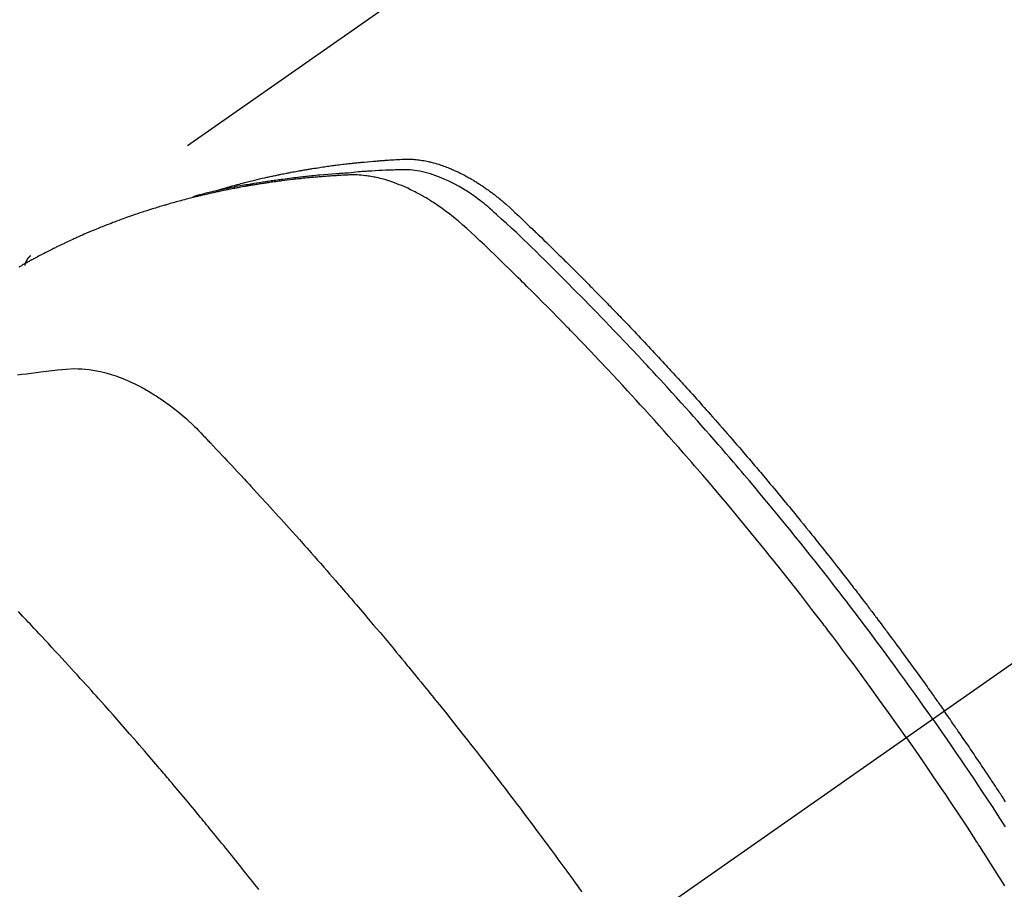
# Model space of a CAD drawing. Extents: x 163 to 26287, y 210 to 8610.
# Drawn here: x 15069 to 15095, y 7150 to 7172 of the extents above; entities that cross this region are included whole.
import ezdxf

# ---------------------------------------------------------------- set-up
doc = ezdxf.new("R2010")
doc.units = 0
doc.header["$LTSCALE"] = 50
doc.header["$MEASUREMENT"] = 0
doc.linetypes.add('CENTER2', pattern=[1.125, 0.75, -0.125, 0.125, -0.125])
doc.linetypes.add('HIDDEN', pattern=[0.375, 0.25, -0.125])
doc.layers.get('0').update_dxf_attribs({"linetype": 'CONTINUOUS'})
doc.layers.add('150-機器', color=8, linetype='CONTINUOUS')
doc.layers.add('160-文字', color=254, linetype='CONTINUOUS')
doc.styles.add('KH001', font='txt')
doc.dimstyles.new('KH1xx030', dxfattribs={"dimscale": 30, "dimtxt": 2, "dimasz": 0.6, "dimexe": 0.3, "dimexo": 1.2, "dimgap": 0.5, "dimtad": 3, "dimdec": 1, "dimdsep": 46, "dimlunit": 6, "dimtxsty": 'KH001', "dimblk": 'DOT', "dimcen": 1, "dimdle": 1, "dimclrd": 256, "dimclre": 256, "dimclrt": 256, "dimadec": 0, "dimazin": 0, "dimtfac": 1, "dimtdec": 1, "dimtix": 1, "dimtmove": 2, "dimatfit": 3, "dimldrblk": 'CLOSEDBLANK', "dimfxl": 1, "dimtolj": 1, "dimtzin": 0, "dimlwd": -1, "dimlwe": -1, "dimarcsym": 0})

# ---------------------------------------------------------------- blocks, each defined once
blk = doc.blocks.new('_ClosedBlank')
at = {"color": 0, "linetype": 'ByBlock', "lineweight": -2}
for p, q in [((-1, 0.1667), (0, 0)), ((-1, 0.1667), (-1, -0.1667)), ((0, 0), (-1, -0.1667))]:
    blk.add_line(p, q, dxfattribs=at)
blk = doc.blocks.new('_Dot')
at = {"color": 0, "linetype": 'ByBlock', "lineweight": -2}
blk.add_line((-0.5, 0), (-1, 0), dxfattribs=at)
at = {"color": 0, "linetype": 'ByBlock', "const_width": 0.5}
blk.add_lwpolyline([(-0.25, 0, 1), (0.25, 0, 1)], format="xyb", close=True, dxfattribs=at)

msp = doc.modelspace()

# ---------------------------------------------------------------- linework, layer by layer
at = {"layer": '150-機器', "color": 13, "linetype": 'CENTER2'}
msp.add_line((15297.251, 7297.628), (15053.233, 7126.765), dxfattribs=at)
at = {"layer": '150-機器', "color": 13, "linetype": 'HIDDEN'}
msp.add_line((15129.977, 7208.504), (15069.634, 7166.252), dxfattribs=at)
for points in [[(15074.381, 7167.921), (15074.446, 7167.942), (15074.51, 7167.962), (15074.574, 7167.982), (15074.639, 7168.002), (15074.694, 7168.017), (15074.748, 7168.033), (15074.803, 7168.048), (15074.858, 7168.062), (15074.881, 7168.069), (15074.904, 7168.075), (15074.927, 7168.081), (15074.949, 7168.087), (15074.986, 7168.097), (15075.023, 7168.106), (15075.06, 7168.116), (15075.096, 7168.126), (15075.128, 7168.134), (15075.161, 7168.143), (15075.193, 7168.151), (15075.225, 7168.159), (15075.262, 7168.168), (15075.3, 7168.177), (15075.337, 7168.186), (15075.374, 7168.195), (15075.439, 7168.211), (15075.504, 7168.226), (15075.569, 7168.242), (15075.634, 7168.256), (15075.662, 7168.263), (15075.69, 7168.269), (15075.718, 7168.275), (15075.746, 7168.281), (15075.774, 7168.287), (15075.803, 7168.294), (15075.831, 7168.3), (15075.859, 7168.306), (15075.888, 7168.312), (15075.916, 7168.317), (15075.944, 7168.323), (15075.973, 7168.329), (15075.992, 7168.333), (15076.01, 7168.337), (15076.029, 7168.341), (15076.048, 7168.345), (15076.086, 7168.353), (15076.124, 7168.36), (15076.161, 7168.367), (15076.199, 7168.375), (15076.228, 7168.38), (15076.256, 7168.386), (15076.285, 7168.392), (15076.314, 7168.397), (15076.352, 7168.404), (15076.39, 7168.411), (15076.428, 7168.418), (15076.466, 7168.425), (15076.495, 7168.43), (15076.523, 7168.435), (15076.552, 7168.44), (15076.581, 7168.446), (15076.609, 7168.451), (15076.638, 7168.456), (15076.667, 7168.46), (15076.696, 7168.465), (15076.715, 7168.469), (15076.735, 7168.472), (15076.754, 7168.475), (15076.773, 7168.478), (15076.792, 7168.481), (15076.812, 7168.484), (15076.831, 7168.487), (15076.85, 7168.49), (15076.898, 7168.498), (15076.946, 7168.506), (15076.995, 7168.513), (15077.043, 7168.521), (15077.081, 7168.527), (15077.12, 7168.532), (15077.159, 7168.538), (15077.197, 7168.544), (15077.236, 7168.549), (15077.275, 7168.555), (15077.315, 7168.56), (15077.354, 7168.566), (15077.378, 7168.569), (15077.403, 7168.572), (15077.427, 7168.575), (15077.451, 7168.578), (15077.495, 7168.584), (15077.539, 7168.589), (15077.583, 7168.594), (15077.627, 7168.6), (15077.666, 7168.605), (15077.705, 7168.609), (15077.745, 7168.614), (15077.784, 7168.619), (15077.813, 7168.622), (15077.843, 7168.625), (15077.872, 7168.628), (15077.902, 7168.632), (15077.931, 7168.635), (15077.961, 7168.638), (15077.991, 7168.641), (15078.021, 7168.644), (15078.04, 7168.646), (15078.06, 7168.648), (15078.08, 7168.65), (15078.099, 7168.652), (15078.179, 7168.659), (15078.258, 7168.667), (15078.338, 7168.674), (15078.417, 7168.681), (15078.447, 7168.683), (15078.477, 7168.685), (15078.507, 7168.688), (15078.536, 7168.69), (15078.566, 7168.692), (15078.596, 7168.695), (15078.626, 7168.697), (15078.656, 7168.7), (15078.676, 7168.701), (15078.696, 7168.702), (15078.717, 7168.704), (15078.737, 7168.705), (15078.787, 7168.708), (15078.837, 7168.711), (15078.887, 7168.714), (15078.937, 7168.717), (15078.988, 7168.72), (15079.038, 7168.723), (15079.089, 7168.726), (15079.139, 7168.728), (15079.18, 7168.73), (15079.221, 7168.732), (15079.263, 7168.733), (15079.304, 7168.733), (15079.345, 7168.732), (15079.385, 7168.731), (15079.426, 7168.728), (15079.466, 7168.725), (15079.505, 7168.721), (15079.544, 7168.717), (15079.583, 7168.712), (15079.621, 7168.707), (15079.662, 7168.701), (15079.702, 7168.694), (15079.741, 7168.687), (15079.781, 7168.679), (15079.809, 7168.673), (15079.837, 7168.666), (15079.865, 7168.66), (15079.893, 7168.653), (15079.941, 7168.64), (15079.989, 7168.628), (15080.037, 7168.614), (15080.084, 7168.6), (15080.116, 7168.59), (15080.148, 7168.579), (15080.18, 7168.568), (15080.212, 7168.556), (15080.247, 7168.543), (15080.283, 7168.53), (15080.318, 7168.516), (15080.353, 7168.502), (15080.379, 7168.492), (15080.405, 7168.481), (15080.431, 7168.47), (15080.456, 7168.459), (15080.506, 7168.437), (15080.555, 7168.414), (15080.604, 7168.391), (15080.652, 7168.367), (15080.688, 7168.349), (15080.724, 7168.33), (15080.759, 7168.311), (15080.795, 7168.292), (15080.825, 7168.276), (15080.854, 7168.259), (15080.884, 7168.243), (15080.913, 7168.226), (15080.933, 7168.214), (15080.952, 7168.202), (15080.972, 7168.19), (15080.991, 7168.178), (15081.014, 7168.164), (15081.037, 7168.15), (15081.06, 7168.136), (15081.083, 7168.122), (15081.103, 7168.11), (15081.122, 7168.097), (15081.142, 7168.084), (15081.161, 7168.071), (15081.184, 7168.056), (15081.207, 7168.04), (15081.23, 7168.024), (15081.253, 7168.008), (15081.276, 7167.992), (15081.299, 7167.976), (15081.322, 7167.96), (15081.345, 7167.944), (15081.365, 7167.93), (15081.384, 7167.916), (15081.404, 7167.901), (15081.423, 7167.887), (15081.446, 7167.87), (15081.469, 7167.853), (15081.491, 7167.836), (15081.514, 7167.818), (15081.543, 7167.796), (15081.571, 7167.773), (15081.6, 7167.75), (15081.629, 7167.727), (15081.651, 7167.709), (15081.673, 7167.691), (15081.695, 7167.672), (15081.717, 7167.654), (15081.739, 7167.635), (15081.761, 7167.616), (15081.783, 7167.598), (15081.804, 7167.579), (15081.92, 7167.476), (15082.033, 7167.371), (15082.145, 7167.265), (15082.256, 7167.158), (15082.31, 7167.107), (15082.363, 7167.056), (15082.416, 7167.005), (15082.469, 7166.955), (15082.496, 7166.929), (15082.522, 7166.904), (15082.549, 7166.878), (15082.576, 7166.853), (15082.642, 7166.789), (15082.708, 7166.725), (15082.774, 7166.661), (15082.84, 7166.597), (15082.893, 7166.546), (15082.946, 7166.494), (15082.999, 7166.442), (15083.051, 7166.391), (15083.104, 7166.339), (15083.157, 7166.287), (15083.21, 7166.235), (15083.263, 7166.183), (15083.302, 7166.144), (15083.342, 7166.105), (15083.381, 7166.066), (15083.421, 7166.027), (15083.46, 7165.988), (15083.499, 7165.949), (15083.538, 7165.91), (15083.578, 7165.87), (15083.63, 7165.818), (15083.683, 7165.765), (15083.736, 7165.713), (15083.788, 7165.66), (15083.801, 7165.647), (15083.815, 7165.634), (15083.828, 7165.621), (15083.841, 7165.608), (15083.88, 7165.568), (15083.919, 7165.528), (15083.958, 7165.488), (15083.997, 7165.448), (15084.076, 7165.369), (15084.154, 7165.289), (15084.232, 7165.209), (15084.311, 7165.13), (15084.35, 7165.09), (15084.389, 7165.05), (15084.428, 7165.01), (15084.467, 7164.97), (15084.493, 7164.943), (15084.519, 7164.916), (15084.545, 7164.889), (15084.571, 7164.863), (15084.597, 7164.836), (15084.623, 7164.809), (15084.648, 7164.782), (15084.674, 7164.755), (15084.713, 7164.714), (15084.752, 7164.674), (15084.791, 7164.633), (15084.83, 7164.593), (15084.882, 7164.538), (15084.934, 7164.484), (15084.985, 7164.43), (15085.037, 7164.376), (15085.089, 7164.321), (15085.141, 7164.267), (15085.193, 7164.212), (15085.244, 7164.158), (15085.296, 7164.103), (15085.347, 7164.049), (15085.399, 7163.994), (15085.45, 7163.939), (15085.501, 7163.884), (15085.552, 7163.829), (15085.604, 7163.775), (15085.655, 7163.72), (15085.706, 7163.665), (15085.757, 7163.609), (15085.808, 7163.554), (15085.859, 7163.499), (15085.898, 7163.457), (15085.936, 7163.416), (15085.974, 7163.374), (15086.013, 7163.332), (15086.076, 7163.263), (15086.14, 7163.193), (15086.203, 7163.124), (15086.266, 7163.055), (15086.305, 7163.013), (15086.343, 7162.971), (15086.381, 7162.929), (15086.419, 7162.887), (15086.47, 7162.831), (15086.52, 7162.775), (15086.571, 7162.719), (15086.621, 7162.663), (15086.672, 7162.606), (15086.722, 7162.55), (15086.773, 7162.494), (15086.823, 7162.437), (15086.873, 7162.381), (15086.923, 7162.325), (15086.974, 7162.268), (15087.024, 7162.211), (15087.086, 7162.14), (15087.149, 7162.069), (15087.212, 7161.998), (15087.274, 7161.927), (15087.337, 7161.855), (15087.399, 7161.784), (15087.462, 7161.713), (15087.524, 7161.641), (15087.586, 7161.57), (15087.648, 7161.498), (15087.71, 7161.427), (15087.772, 7161.355), (15087.822, 7161.297), (15087.871, 7161.239), (15087.921, 7161.181), (15087.97, 7161.124), (15088.02, 7161.066), (15088.07, 7161.007), (15088.119, 7160.949), (15088.169, 7160.891), (15088.206, 7160.847), (15088.242, 7160.804), (15088.279, 7160.76), (15088.316, 7160.717), (15088.378, 7160.644), (15088.439, 7160.571), (15088.501, 7160.498), (15088.562, 7160.425), (15088.611, 7160.366), (15088.66, 7160.308), (15088.708, 7160.249), (15088.757, 7160.19), (15088.806, 7160.131), (15088.854, 7160.073), (15088.903, 7160.014), (15088.952, 7159.955), (15089, 7159.896), (15089.049, 7159.838), (15089.097, 7159.779), (15089.146, 7159.72), (15089.194, 7159.661), (15089.242, 7159.602), (15089.29, 7159.542), (15089.338, 7159.483), (15089.411, 7159.394), (15089.483, 7159.305), (15089.555, 7159.216), (15089.627, 7159.126), (15089.663, 7159.082), (15089.699, 7159.037), (15089.735, 7158.993), (15089.77, 7158.948), (15089.83, 7158.873), (15089.889, 7158.798), (15089.949, 7158.723), (15090.008, 7158.648), (15090.091, 7158.543), (15090.174, 7158.438), (15090.257, 7158.333), (15090.339, 7158.227), (15090.41, 7158.137), (15090.481, 7158.046), (15090.551, 7157.955), (15090.622, 7157.864), (15090.657, 7157.818), (15090.693, 7157.773), (15090.728, 7157.727), (15090.763, 7157.682), (15090.793, 7157.643), (15090.822, 7157.604), (15090.852, 7157.566), (15090.881, 7157.527), (15090.922, 7157.474), (15090.962, 7157.421), (15091.002, 7157.368), (15091.043, 7157.315), (15091.066, 7157.284), (15091.09, 7157.253), (15091.113, 7157.223), (15091.136, 7157.192), (15091.16, 7157.161), (15091.183, 7157.131), (15091.206, 7157.1), (15091.229, 7157.069), (15091.241, 7157.054), (15091.252, 7157.039), (15091.264, 7157.023), (15091.275, 7157.008), (15091.321, 7156.946), (15091.367, 7156.884), (15091.413, 7156.823), (15091.459, 7156.762), (15091.482, 7156.731), (15091.506, 7156.7), (15091.529, 7156.669), (15091.552, 7156.639), (15091.586, 7156.593), (15091.621, 7156.546), (15091.655, 7156.5), (15091.689, 7156.454), (15091.712, 7156.423), (15091.735, 7156.392), (15091.758, 7156.361), (15091.781, 7156.331), (15091.826, 7156.269), (15091.872, 7156.207), (15091.917, 7156.146), (15091.962, 7156.084), (15091.996, 7156.037), (15092.03, 7155.991), (15092.064, 7155.944), (15092.098, 7155.897), (15092.131, 7155.851), (15092.165, 7155.804), (15092.199, 7155.757), (15092.233, 7155.711), (15092.267, 7155.664), (15092.301, 7155.618), (15092.335, 7155.571), (15092.368, 7155.524), (15092.402, 7155.478), (15092.435, 7155.431), (15092.469, 7155.384), (15092.502, 7155.337), (15092.535, 7155.29), (15092.569, 7155.243), (15092.602, 7155.197), (15092.635, 7155.15), (15092.658, 7155.119), (15092.68, 7155.087), (15092.702, 7155.056), (15092.724, 7155.025), (15092.749, 7154.99), (15092.773, 7154.956), (15092.798, 7154.921), (15092.822, 7154.886), (15092.837, 7154.866), (15092.851, 7154.846), (15092.865, 7154.826), (15092.88, 7154.805), (15092.896, 7154.782), (15092.913, 7154.758), (15092.93, 7154.735), (15092.946, 7154.711), (15092.963, 7154.688), (15092.979, 7154.665), (15092.995, 7154.641), (15093.012, 7154.618)], [(15092.041, 7153.938), (15091.814, 7154.26), (15091.586, 7154.58), (15091.357, 7154.901), (15091.127, 7155.22), (15091.015, 7155.373), (15090.903, 7155.526), (15090.79, 7155.679), (15090.677, 7155.832), (15090.548, 7156.006), (15090.418, 7156.18), (15090.287, 7156.353), (15090.157, 7156.527), (15090.124, 7156.57), (15090.092, 7156.613), (15090.059, 7156.656), (15090.026, 7156.699), (15089.998, 7156.737), (15089.969, 7156.774), (15089.941, 7156.811), (15089.912, 7156.848), (15089.627, 7157.219), (15089.34, 7157.588), (15089.052, 7157.955), (15088.761, 7158.322), (15088.711, 7158.385), (15088.66, 7158.448), (15088.609, 7158.511), (15088.559, 7158.574), (15088.44, 7158.721), (15088.321, 7158.868), (15088.202, 7159.015), (15088.082, 7159.161), (15087.928, 7159.349), (15087.773, 7159.536), (15087.618, 7159.722), (15087.463, 7159.908), (15087.255, 7160.155), (15087.046, 7160.401), (15086.836, 7160.647), (15086.625, 7160.891), (15086.554, 7160.972), (15086.484, 7161.053), (15086.414, 7161.134), (15086.343, 7161.215), (15086.219, 7161.356), (15086.096, 7161.497), (15085.971, 7161.638), (15085.847, 7161.778), (15085.722, 7161.918), (15085.597, 7162.057), (15085.472, 7162.196), (15085.346, 7162.335), (15085.238, 7162.453), (15085.13, 7162.572), (15085.022, 7162.69), (15084.914, 7162.808), (15084.787, 7162.945), (15084.66, 7163.081), (15084.533, 7163.218), (15084.406, 7163.354), (15084.188, 7163.586), (15083.969, 7163.817), (15083.748, 7164.048), (15083.527, 7164.277), (15083.49, 7164.315), (15083.454, 7164.352), (15083.417, 7164.39), (15083.38, 7164.428), (15083.251, 7164.56), (15083.121, 7164.693), (15082.991, 7164.825), (15082.862, 7164.956), (15082.732, 7165.087), (15082.602, 7165.218), (15082.471, 7165.348), (15082.34, 7165.478), (15082.284, 7165.533), (15082.228, 7165.589), (15082.172, 7165.645), (15082.115, 7165.7), (15081.928, 7165.883), (15081.74, 7166.066), (15081.552, 7166.248), (15081.363, 7166.43), (15081.25, 7166.538), (15081.137, 7166.646), (15081.023, 7166.754), (15080.909, 7166.86), (15080.801, 7166.959), (15080.692, 7167.056), (15080.581, 7167.151), (15080.468, 7167.244), (15080.403, 7167.296), (15080.336, 7167.348), (15080.269, 7167.398), (15080.201, 7167.448), (15080.135, 7167.495), (15080.068, 7167.541), (15080, 7167.586), (15079.932, 7167.631), (15079.902, 7167.65), (15079.873, 7167.669), (15079.843, 7167.688), (15079.813, 7167.707), (15079.759, 7167.74), (15079.704, 7167.772), (15079.648, 7167.803), (15079.592, 7167.834), (15079.554, 7167.855), (15079.516, 7167.875), (15079.478, 7167.895), (15079.44, 7167.914), (15079.365, 7167.951), (15079.29, 7167.987), (15079.214, 7168.022), (15079.137, 7168.055), (15079.075, 7168.08), (15079.012, 7168.105), (15078.949, 7168.128), (15078.886, 7168.151), (15078.833, 7168.168), (15078.78, 7168.185), (15078.727, 7168.202), (15078.673, 7168.217), (15078.628, 7168.229), (15078.584, 7168.24), (15078.539, 7168.251), (15078.494, 7168.261), (15078.459, 7168.269), (15078.423, 7168.276), (15078.387, 7168.283), (15078.351, 7168.29), (15078.315, 7168.295), (15078.28, 7168.301), (15078.245, 7168.306), (15078.209, 7168.31), (15078.156, 7168.316), (15078.102, 7168.321), (15078.049, 7168.325), (15077.995, 7168.328), (15077.954, 7168.329), (15077.913, 7168.33), (15077.872, 7168.33), (15077.831, 7168.329), (15077.798, 7168.328), (15077.766, 7168.326), (15077.733, 7168.325), (15077.701, 7168.323), (15077.664, 7168.321), (15077.628, 7168.319), (15077.592, 7168.317), (15077.556, 7168.315), (15077.513, 7168.313), (15077.47, 7168.31), (15077.427, 7168.307), (15077.384, 7168.305), (15077.348, 7168.302), (15077.313, 7168.3), (15077.277, 7168.297), (15077.241, 7168.294), (15077.205, 7168.292), (15077.17, 7168.289), (15077.134, 7168.286), (15077.098, 7168.283), (15077.063, 7168.281), (15077.027, 7168.278), (15076.992, 7168.275), (15076.956, 7168.272), (15076.921, 7168.269), (15076.885, 7168.266), (15076.85, 7168.263), (15076.814, 7168.26), (15076.769, 7168.255), (15076.724, 7168.251), (15076.679, 7168.247), (15076.634, 7168.242), (15076.595, 7168.238), (15076.555, 7168.233), (15076.515, 7168.229), (15076.476, 7168.225), (15076.441, 7168.221), (15076.405, 7168.217), (15076.37, 7168.213), (15076.335, 7168.21), (15076.272, 7168.202), (15076.209, 7168.195), (15076.146, 7168.187), (15076.083, 7168.179), (15076.062, 7168.176), (15076.041, 7168.173), (15076.02, 7168.171), (15076, 7168.168), (15075.958, 7168.162), (15075.916, 7168.156), (15075.875, 7168.151), (15075.833, 7168.145), (15075.798, 7168.14), (15075.764, 7168.135), (15075.729, 7168.131), (15075.694, 7168.126), (15075.667, 7168.121), (15075.639, 7168.117), (15075.612, 7168.113), (15075.584, 7168.108), (15075.55, 7168.103), (15075.515, 7168.098), (15075.481, 7168.092), (15075.446, 7168.087), (15075.419, 7168.083), (15075.391, 7168.078), (15075.364, 7168.074), (15075.337, 7168.069), (15075.309, 7168.065), (15075.282, 7168.06), (15075.254, 7168.055), (15075.227, 7168.05), (15075.206, 7168.047), (15075.186, 7168.044), (15075.166, 7168.04), (15075.145, 7168.037), (15075.104, 7168.03), (15075.063, 7168.023), (15075.022, 7168.015), (15074.981, 7168.007), (15074.954, 7168.002), (15074.927, 7167.997), (15074.9, 7167.991), (15074.873, 7167.986), (15074.839, 7167.98), (15074.805, 7167.973), (15074.771, 7167.967), (15074.737, 7167.961), (15074.71, 7167.955), (15074.683, 7167.95), (15074.656, 7167.944), (15074.629, 7167.939), (15074.589, 7167.931), (15074.548, 7167.922), (15074.508, 7167.914), (15074.468, 7167.905), (15074.441, 7167.9), (15074.414, 7167.894), (15074.387, 7167.888), (15074.36, 7167.882), (15074.32, 7167.874), (15074.28, 7167.865), (15074.24, 7167.856), (15074.2, 7167.847), (15074.167, 7167.839), (15074.134, 7167.831), (15074.101, 7167.824), (15074.068, 7167.816), (15074.041, 7167.81), (15074.014, 7167.804), (15073.988, 7167.797), (15073.961, 7167.791), (15073.921, 7167.781), (15073.881, 7167.772), (15073.842, 7167.762), (15073.802, 7167.752), (15073.769, 7167.743), (15073.736, 7167.735), (15073.703, 7167.727), (15073.67, 7167.718), (15073.624, 7167.706), (15073.579, 7167.694), (15073.533, 7167.682), (15073.487, 7167.67), (15073.448, 7167.659), (15073.409, 7167.649), (15073.37, 7167.638), (15073.33, 7167.627), (15073.291, 7167.617), (15073.252, 7167.606), (15073.213, 7167.595), (15073.175, 7167.584), (15073.149, 7167.576), (15073.123, 7167.568), (15073.097, 7167.56), (15073.071, 7167.553), (15073.032, 7167.541), (15072.994, 7167.53), (15072.955, 7167.518), (15072.917, 7167.507), (15072.878, 7167.495), (15072.84, 7167.483), (15072.801, 7167.472), (15072.762, 7167.46), (15072.737, 7167.451), (15072.711, 7167.443), (15072.686, 7167.435), (15072.66, 7167.427), (15072.622, 7167.414), (15072.584, 7167.402), (15072.545, 7167.39), (15072.507, 7167.377), (15072.444, 7167.356), (15072.38, 7167.335), (15072.317, 7167.314), (15072.254, 7167.292), (15072.203, 7167.275), (15072.153, 7167.257), (15072.103, 7167.239), (15072.053, 7167.221), (15072.016, 7167.207), (15071.978, 7167.194), (15071.941, 7167.18), (15071.904, 7167.166), (15071.866, 7167.152), (15071.829, 7167.138), (15071.791, 7167.124), (15071.754, 7167.11), (15071.705, 7167.091), (15071.655, 7167.072), (15071.606, 7167.052), (15071.556, 7167.033), (15071.519, 7167.018), (15071.482, 7167.004), (15071.446, 7166.989), (15071.409, 7166.974), (15071.372, 7166.959), (15071.335, 7166.944), (15071.299, 7166.929), (15071.262, 7166.914), (15071.201, 7166.889), (15071.14, 7166.863), (15071.08, 7166.836), (15071.019, 7166.81), (15070.971, 7166.789), (15070.923, 7166.768), (15070.875, 7166.747), (15070.827, 7166.725), (15070.803, 7166.714), (15070.779, 7166.704), (15070.755, 7166.693), (15070.73, 7166.682), (15070.683, 7166.66), (15070.635, 7166.638), (15070.588, 7166.616), (15070.54, 7166.594), (15070.517, 7166.583), (15070.493, 7166.571), (15070.469, 7166.56), (15070.446, 7166.548), (15070.41, 7166.531), (15070.375, 7166.514), (15070.339, 7166.497), (15070.304, 7166.479), (15070.28, 7166.468), (15070.257, 7166.457), (15070.234, 7166.445), (15070.21, 7166.434), (15070.175, 7166.416), (15070.14, 7166.399), (15070.105, 7166.381), (15070.07, 7166.363), (15070.023, 7166.339), (15069.977, 7166.315), (15069.931, 7166.291), (15069.884, 7166.266), (15069.85, 7166.248), (15069.815, 7166.229), (15069.781, 7166.211), (15069.746, 7166.192), (15069.723, 7166.18), (15069.7, 7166.168), (15069.677, 7166.155), (15069.654, 7166.143), (15069.631, 7166.13), (15069.608, 7166.118), (15069.585, 7166.106), (15069.562, 7166.093), (15069.549, 7166.085), (15069.535, 7166.078), (15069.522, 7166.07), (15069.508, 7166.062), (15069.476, 7166.044), (15069.444, 7166.026), (15069.412, 7166.008), (15069.38, 7165.99), (15069.346, 7165.971)], [(15092.717, 7154.412), (15092.6, 7154.578), (15092.483, 7154.744), (15092.366, 7154.91), (15092.248, 7155.076), (15092.125, 7155.247), (15092.001, 7155.418), (15091.877, 7155.589), (15091.753, 7155.76), (15091.638, 7155.918), (15091.522, 7156.076), (15091.406, 7156.233), (15091.289, 7156.391), (15091.115, 7156.624), (15090.94, 7156.857), (15090.764, 7157.089), (15090.587, 7157.321), (15090.499, 7157.436), (15090.41, 7157.55), (15090.322, 7157.665), (15090.233, 7157.779), (15090.132, 7157.91), (15090.03, 7158.04), (15089.928, 7158.17), (15089.826, 7158.299), (15089.705, 7158.452), (15089.584, 7158.605), (15089.462, 7158.758), (15089.34, 7158.91), (15089.199, 7159.085), (15089.058, 7159.26), (15088.916, 7159.434), (15088.773, 7159.609), (15088.688, 7159.713), (15088.602, 7159.816), (15088.516, 7159.92), (15088.43, 7160.023), (15088.296, 7160.184), (15088.162, 7160.344), (15088.027, 7160.504), (15087.892, 7160.664), (15087.824, 7160.744), (15087.756, 7160.824), (15087.688, 7160.903), (15087.62, 7160.983), (15087.523, 7161.096), (15087.426, 7161.209), (15087.328, 7161.322), (15087.23, 7161.435), (15087.123, 7161.558), (15087.015, 7161.681), (15086.907, 7161.804), (15086.798, 7161.927), (15086.7, 7162.038), (15086.601, 7162.149), (15086.502, 7162.26), (15086.403, 7162.371), (15086.284, 7162.503), (15086.165, 7162.636), (15086.046, 7162.768), (15085.926, 7162.899), (15085.836, 7162.997), (15085.746, 7163.096), (15085.655, 7163.194), (15085.565, 7163.292), (15085.515, 7163.346), (15085.464, 7163.4), (15085.414, 7163.454), (15085.363, 7163.508), (15085.192, 7163.691), (15085.02, 7163.874), (15084.848, 7164.056), (15084.675, 7164.238), (15084.563, 7164.354), (15084.451, 7164.471), (15084.338, 7164.587), (15084.226, 7164.704), (15084.123, 7164.809), (15084.021, 7164.914), (15083.918, 7165.019), (15083.816, 7165.124), (15083.713, 7165.229), (15083.61, 7165.333), (15083.507, 7165.437), (15083.404, 7165.542), (15083.28, 7165.666), (15083.156, 7165.79), (15083.032, 7165.914), (15082.908, 7166.038), (15082.793, 7166.151), (15082.679, 7166.263), (15082.564, 7166.376), (15082.45, 7166.488), (15082.357, 7166.58), (15082.263, 7166.672), (15082.169, 7166.763), (15082.074, 7166.853), (15081.947, 7166.97), (15081.818, 7167.085), (15081.689, 7167.2), (15081.561, 7167.316), (15081.505, 7167.367), (15081.45, 7167.418), (15081.394, 7167.468), (15081.337, 7167.518), (15081.291, 7167.557), (15081.245, 7167.595), (15081.198, 7167.632), (15081.151, 7167.669), (15081.095, 7167.711), (15081.039, 7167.753), (15080.982, 7167.794), (15080.925, 7167.833), (15080.821, 7167.902), (15080.715, 7167.968), (15080.608, 7168.031), (15080.499, 7168.09), (15080.413, 7168.135), (15080.326, 7168.177), (15080.237, 7168.216), (15080.148, 7168.254), (15080.08, 7168.281), (15080.011, 7168.307), (15079.942, 7168.33), (15079.872, 7168.353), (15079.804, 7168.373), (15079.735, 7168.391), (15079.666, 7168.407), (15079.597, 7168.422), (15079.536, 7168.434), (15079.475, 7168.444), (15079.414, 7168.452), (15079.353, 7168.458), (15079.274, 7168.462), (15079.196, 7168.463), (15079.118, 7168.461), (15079.039, 7168.459), (15079.003, 7168.458), (15078.966, 7168.456), (15078.93, 7168.455), (15078.893, 7168.454), (15078.851, 7168.452), (15078.809, 7168.451), (15078.766, 7168.449), (15078.724, 7168.448), (15078.636, 7168.444), (15078.548, 7168.439), (15078.46, 7168.434), (15078.372, 7168.429), (15078.336, 7168.427), (15078.3, 7168.425), (15078.264, 7168.422), (15078.227, 7168.42), (15078.178, 7168.417), (15078.129, 7168.413), (15078.079, 7168.409), (15078.03, 7168.405), (15077.967, 7168.398), (15077.904, 7168.39), (15077.84, 7168.383), (15077.777, 7168.376), (15077.729, 7168.373), (15077.68, 7168.37), (15077.632, 7168.367), (15077.583, 7168.365), (15077.549, 7168.363), (15077.516, 7168.36), (15077.482, 7168.358), (15077.448, 7168.356), (15077.348, 7168.348), (15077.247, 7168.34), (15077.147, 7168.332), (15077.046, 7168.323), (15076.993, 7168.319), (15076.941, 7168.314), (15076.888, 7168.309), (15076.836, 7168.304), (15076.798, 7168.3), (15076.76, 7168.296), (15076.722, 7168.292), (15076.684, 7168.288), (15076.646, 7168.283), (15076.608, 7168.279), (15076.57, 7168.275), (15076.533, 7168.271), (15076.481, 7168.265), (15076.429, 7168.258), (15076.377, 7168.252), (15076.325, 7168.246), (15076.268, 7168.239), (15076.212, 7168.231), (15076.155, 7168.224), (15076.098, 7168.216), (15076.061, 7168.211), (15076.023, 7168.206), (15075.986, 7168.201), (15075.949, 7168.195), (15075.911, 7168.19), (15075.874, 7168.185), (15075.836, 7168.18), (15075.799, 7168.174), (15075.762, 7168.169), (15075.724, 7168.163), (15075.687, 7168.158), (15075.65, 7168.152), (15075.576, 7168.141), (15075.501, 7168.129), (15075.427, 7168.117), (15075.353, 7168.106), (15075.325, 7168.101), (15075.297, 7168.097), (15075.269, 7168.092), (15075.241, 7168.087), (15075.195, 7168.08), (15075.149, 7168.072), (15075.102, 7168.064), (15075.056, 7168.056), (15075.005, 7168.047), (15074.955, 7168.038), (15074.904, 7168.029), (15074.853, 7168.019), (15074.794, 7168.008), (15074.734, 7167.996), (15074.675, 7167.984), (15074.616, 7167.972), (15074.589, 7167.966), (15074.562, 7167.961), (15074.535, 7167.955), (15074.508, 7167.949), (15074.454, 7167.937), (15074.4, 7167.925), (15074.346, 7167.912), (15074.292, 7167.9), (15074.251, 7167.89), (15074.211, 7167.88), (15074.171, 7167.87), (15074.131, 7167.86), (15074.104, 7167.853), (15074.077, 7167.846), (15074.051, 7167.839), (15074.024, 7167.831), (15073.967, 7167.816), (15073.91, 7167.799), (15073.854, 7167.783), (15073.797, 7167.766)], [(15069.645, 7166.26), (15069.644, 7166.259), (15069.641, 7166.257), (15069.64, 7166.256), (15069.638, 7166.255), (15069.636, 7166.254), (15069.634, 7166.252), (15069.632, 7166.251), (15069.631, 7166.25), (15069.629, 7166.248), (15069.627, 7166.247), (15069.626, 7166.245), (15069.624, 7166.244), (15069.622, 7166.242), (15069.62, 7166.241), (15069.618, 7166.24), (15069.617, 7166.238), (15069.616, 7166.236), (15069.613, 7166.235), (15069.611, 7166.234), (15069.61, 7166.232), (15069.609, 7166.231), (15069.606, 7166.229), (15069.605, 7166.227), (15069.604, 7166.226), (15069.603, 7166.224), (15069.6, 7166.222), (15069.598, 7166.221), (15069.597, 7166.219), (15069.596, 7166.218), (15069.595, 7166.216), (15069.592, 7166.214), (15069.591, 7166.212), (15069.59, 7166.211), (15069.588, 7166.209), (15069.586, 7166.207), (15069.585, 7166.205), (15069.583, 7166.204), (15069.582, 7166.202), (15069.581, 7166.201), (15069.579, 7166.199), (15069.578, 7166.197), (15069.576, 7166.195), (15069.575, 7166.194), (15069.574, 7166.192), (15069.571, 7166.19), (15069.57, 7166.188), (15069.569, 7166.186), (15069.568, 7166.185), (15069.567, 7166.183), (15069.565, 7166.18), (15069.564, 7166.178), (15069.562, 7166.177), (15069.561, 7166.175), (15069.56, 7166.173), (15069.559, 7166.171), (15069.558, 7166.169), (15069.556, 7166.167), (15069.554, 7166.166), (15069.553, 7166.164), (15069.552, 7166.162), (15069.551, 7166.16), (15069.55, 7166.158), (15069.549, 7166.156), (15069.547, 7166.153), (15069.546, 7166.151), (15069.545, 7166.149), (15069.544, 7166.147), (15069.543, 7166.145), (15069.542, 7166.143), (15069.541, 7166.142), (15069.54, 7166.14), (15069.539, 7166.138), (15069.538, 7166.136), (15069.536, 7166.133), (15069.535, 7166.131), (15069.534, 7166.129), (15069.533, 7166.126), (15069.532, 7166.124), (15069.531, 7166.122), (15069.53, 7166.121), (15069.529, 7166.119), (15069.528, 7166.117), (15069.527, 7166.114), (15069.526, 7166.112), (15069.525, 7166.11), (15069.524, 7166.108), (15069.524, 7166.105), (15069.523, 7166.103), (15069.521, 7166.101), (15069.52, 7166.099), (15069.52, 7166.097), (15069.519, 7166.095), (15069.518, 7166.093), (15069.517, 7166.09), (15069.516, 7166.088), (15069.516, 7166.085), (15069.515, 7166.083), (15069.514, 7166.081), (15069.513, 7166.078), (15069.512, 7166.076), (15069.512, 7166.074), (15069.511, 7166.072), (15069.511, 7166.069), (15069.51, 7166.068), (15069.509, 7166.065), (15069.508, 7166.063), (15069.508, 7166.06), (15069.507, 7166.058), (15069.506, 7166.055), (15069.505, 7166.053), (15069.505, 7166.051), (15069.504, 7166.049), (15069.504, 7166.046), (15069.503, 7166.044), (15069.502, 7166.042), (15069.502, 7166.039), (15069.502, 7166.037), (15069.501, 7166.035), (15069.501, 7166.032), (15069.5, 7166.029), (15069.499, 7166.027), (15069.499, 7166.025), (15069.499, 7166.022), (15069.498, 7166.02), (15069.497, 7166.017), (15069.498, 7166.015), (15069.497, 7166.012)], [(15069.314, 7163.216), (15069.419, 7163.23), (15069.542, 7163.246), (15069.664, 7163.261), (15069.787, 7163.277), (15069.909, 7163.292), (15070.124, 7163.32), (15070.339, 7163.346), (15070.554, 7163.366), (15070.77, 7163.375), (15070.864, 7163.374), (15070.959, 7163.37), (15071.054, 7163.364), (15071.148, 7163.354), (15071.291, 7163.332), (15071.432, 7163.304), (15071.573, 7163.269), (15071.711, 7163.228), (15071.826, 7163.19), (15071.939, 7163.149), (15072.051, 7163.104), (15072.161, 7163.056), (15072.331, 7162.975), (15072.497, 7162.889), (15072.661, 7162.796), (15072.821, 7162.699), (15072.855, 7162.677), (15072.889, 7162.655), (15072.923, 7162.633), (15072.957, 7162.61), (15073.188, 7162.449), (15073.412, 7162.279), (15073.628, 7162.098), (15073.833, 7161.906), (15073.888, 7161.849), (15073.943, 7161.792), (15073.998, 7161.735), (15074.052, 7161.677), (15074.08, 7161.648), (15074.107, 7161.619), (15074.135, 7161.591), (15074.162, 7161.562), (15074.183, 7161.54), (15074.203, 7161.519), (15074.224, 7161.497), (15074.245, 7161.476), (15074.32, 7161.397), (15074.395, 7161.317), (15074.471, 7161.238), (15074.546, 7161.158), (15074.608, 7161.093), (15074.669, 7161.027), (15074.731, 7160.962), (15074.793, 7160.896), (15074.865, 7160.819), (15074.932, 7160.748), (15075.011, 7160.664), (15075.12, 7160.546), (15075.153, 7160.509), (15075.183, 7160.476), (15075.202, 7160.456), (15075.201, 7160.457), (15075.196, 7160.463), (15075.188, 7160.471), (15075.181, 7160.48), (15075.174, 7160.487), (15075.17, 7160.491), (15075.195, 7160.465), (15075.236, 7160.42), (15075.282, 7160.369), (15075.528, 7160.101), (15075.697, 7159.916), (15075.835, 7159.765), (15075.989, 7159.597), (15076.056, 7159.522), (15076.124, 7159.448), (15076.191, 7159.373), (15076.259, 7159.298), (15076.347, 7159.2), (15076.434, 7159.102), (15076.522, 7159.004), (15076.609, 7158.905), (15076.663, 7158.845), (15076.717, 7158.784), (15076.771, 7158.724), (15076.825, 7158.663), (15076.906, 7158.572), (15076.986, 7158.481), (15077.066, 7158.39), (15077.147, 7158.298), (15077.22, 7158.213), (15077.294, 7158.129), (15077.367, 7158.044), (15077.441, 7157.96), (15077.481, 7157.914), (15077.521, 7157.868), (15077.561, 7157.822), (15077.601, 7157.776), (15077.648, 7157.722), (15077.694, 7157.668), (15077.74, 7157.613), (15077.787, 7157.559), (15077.8, 7157.544), (15077.814, 7157.528), (15077.827, 7157.512), (15077.84, 7157.497), (15077.887, 7157.443), (15077.933, 7157.388), (15077.98, 7157.334), (15078.026, 7157.28), (15078.079, 7157.218), (15078.133, 7157.155), (15078.186, 7157.093), (15078.239, 7157.03), (15078.325, 7156.929), (15078.41, 7156.827), (15078.496, 7156.726), (15078.582, 7156.624), (15078.667, 7156.522), (15078.753, 7156.42), (15078.839, 7156.317), (15078.924, 7156.215), (15078.996, 7156.128), (15079.069, 7156.041), (15079.141, 7155.954), (15079.213, 7155.867), (15079.246, 7155.827), (15079.278, 7155.787), (15079.311, 7155.748), (15079.344, 7155.708), (15079.416, 7155.62), (15079.487, 7155.532), (15079.559, 7155.445), (15079.631, 7155.357), (15079.676, 7155.301), (15079.722, 7155.246), (15079.767, 7155.19), (15079.813, 7155.134), (15079.858, 7155.078), (15079.903, 7155.021), (15079.949, 7154.965), (15079.994, 7154.909), (15080.001, 7154.901), (15080.007, 7154.893), (15080.014, 7154.885), (15080.02, 7154.877), (15080.137, 7154.733), (15080.254, 7154.588), (15080.37, 7154.442), (15080.486, 7154.296), (15080.55, 7154.215), (15080.614, 7154.134), (15080.678, 7154.053), (15080.742, 7153.972), (15080.819, 7153.874), (15080.896, 7153.776), (15080.973, 7153.679), (15081.05, 7153.581), (15081.152, 7153.45), (15081.254, 7153.319), (15081.355, 7153.188), (15081.457, 7153.057), (15081.514, 7152.983), (15081.571, 7152.909), (15081.628, 7152.835), (15081.685, 7152.761), (15081.691, 7152.752), (15081.698, 7152.744), (15081.704, 7152.736), (15081.71, 7152.728), (15081.78, 7152.638), (15081.849, 7152.547), (15081.918, 7152.455), (15081.987, 7152.364), (15082.037, 7152.298), (15082.087, 7152.232), (15082.138, 7152.166), (15082.188, 7152.1), (15082.269, 7151.992), (15082.351, 7151.884), (15082.432, 7151.775), (15082.513, 7151.667), (15082.569, 7151.592), (15082.625, 7151.517), (15082.681, 7151.442), (15082.738, 7151.367), (15082.8, 7151.283), (15082.862, 7151.2), (15082.923, 7151.116), (15082.985, 7151.032), (15083.059, 7150.932), (15083.133, 7150.831), (15083.207, 7150.73), (15083.281, 7150.629), (15083.355, 7150.528), (15083.428, 7150.427), (15083.502, 7150.326), (15083.575, 7150.225), (15083.63, 7150.148), (15083.685, 7150.072), (15083.74, 7149.996)], [(15075.485, 7150.054), (15075.429, 7150.124), (15075.373, 7150.195), (15075.331, 7150.248), (15075.289, 7150.301), (15075.247, 7150.354), (15075.205, 7150.407), (15075.153, 7150.472), (15075.101, 7150.536), (15075.05, 7150.601), (15074.998, 7150.666), (15074.946, 7150.73), (15074.895, 7150.794), (15074.843, 7150.858), (15074.791, 7150.923), (15074.739, 7150.987), (15074.688, 7151.051), (15074.636, 7151.115), (15074.584, 7151.179), (15074.532, 7151.243), (15074.48, 7151.307), (15074.428, 7151.371), (15074.375, 7151.435), (15074.328, 7151.493), (15074.28, 7151.55), (15074.233, 7151.608), (15074.185, 7151.666), (15074.148, 7151.712), (15074.11, 7151.759), (15074.072, 7151.805), (15074.034, 7151.851), (15073.987, 7151.909), (15073.939, 7151.966), (15073.892, 7152.023), (15073.844, 7152.081), (15073.787, 7152.15), (15073.729, 7152.218), (15073.672, 7152.287), (15073.615, 7152.356), (15073.567, 7152.413), (15073.519, 7152.47), (15073.471, 7152.528), (15073.423, 7152.585), (15073.37, 7152.647), (15073.317, 7152.71), (15073.264, 7152.772), (15073.211, 7152.835), (15073.178, 7152.874), (15073.144, 7152.914), (15073.111, 7152.953), (15073.077, 7152.993), (15073.044, 7153.033), (15073.01, 7153.072), (15072.976, 7153.112), (15072.942, 7153.151), (15072.846, 7153.264), (15072.749, 7153.377), (15072.653, 7153.489), (15072.556, 7153.602), (15072.488, 7153.68), (15072.421, 7153.758), (15072.353, 7153.837), (15072.285, 7153.915), (15072.178, 7154.037), (15072.071, 7154.159), (15071.965, 7154.281), (15071.857, 7154.403), (15071.755, 7154.519), (15071.653, 7154.634), (15071.55, 7154.75), (15071.448, 7154.865), (15071.384, 7154.936), (15071.321, 7155.008), (15071.257, 7155.079), (15071.193, 7155.15), (15071.125, 7155.226), (15071.056, 7155.302), (15070.987, 7155.378), (15070.918, 7155.454), (15070.845, 7155.535), (15070.771, 7155.616), (15070.697, 7155.697), (15070.624, 7155.777), (15070.535, 7155.874), (15070.447, 7155.971), (15070.358, 7156.067), (15070.269, 7156.163), (15070.185, 7156.254), (15070.101, 7156.345), (15070.017, 7156.435), (15069.933, 7156.526), (15069.869, 7156.594), (15069.805, 7156.663), (15069.741, 7156.732), (15069.676, 7156.8), (15069.632, 7156.847), (15069.587, 7156.895), (15069.542, 7156.942), (15069.498, 7156.989), (15069.443, 7157.047), (15069.389, 7157.105), (15069.334, 7157.162)], [(15092.717, 7154.412), (15092.834, 7154.245), (15092.95, 7154.078), (15093.065, 7153.911), (15093.181, 7153.744), (15093.3, 7153.569), (15093.418, 7153.395), (15093.536, 7153.22), (15093.654, 7153.045), (15093.763, 7152.882), (15093.872, 7152.72), (15093.98, 7152.557), (15094.088, 7152.393), (15094.248, 7152.15), (15094.407, 7151.905), (15094.565, 7151.66)], [(15094.579, 7152.297), (15094.537, 7152.362), (15094.495, 7152.426), (15094.474, 7152.458), (15094.453, 7152.491), (15094.432, 7152.523), (15094.411, 7152.555), (15094.38, 7152.603), (15094.348, 7152.651), (15094.316, 7152.699), (15094.285, 7152.748), (15094.264, 7152.78), (15094.242, 7152.812), (15094.221, 7152.844), (15094.2, 7152.876), (15094.158, 7152.939), (15094.115, 7153.003), (15094.073, 7153.067), (15094.03, 7153.131), (15093.998, 7153.178), (15093.966, 7153.226), (15093.933, 7153.274), (15093.901, 7153.322), (15093.869, 7153.369), (15093.837, 7153.417), (15093.804, 7153.465), (15093.772, 7153.513), (15093.74, 7153.56), (15093.708, 7153.608), (15093.676, 7153.656), (15093.643, 7153.704), (15093.611, 7153.751), (15093.578, 7153.799), (15093.546, 7153.846), (15093.513, 7153.893), (15093.48, 7153.941), (15093.448, 7153.988), (15093.415, 7154.035), (15093.383, 7154.082), (15093.361, 7154.114), (15093.339, 7154.146), (15093.317, 7154.177), (15093.296, 7154.209), (15093.272, 7154.244), (15093.247, 7154.279), (15093.223, 7154.313), (15093.199, 7154.348), (15093.185, 7154.369), (15093.171, 7154.389), (15093.157, 7154.41), (15093.143, 7154.43), (15093.126, 7154.454), (15093.11, 7154.477), (15093.093, 7154.501), (15093.077, 7154.525), (15093.061, 7154.548), (15093.044, 7154.571), (15093.028, 7154.595), (15093.012, 7154.618)], [(15092.041, 7153.938), (15092.265, 7153.615), (15092.489, 7153.291), (15092.711, 7152.966), (15092.932, 7152.641), (15093.038, 7152.483), (15093.144, 7152.326), (15093.249, 7152.168), (15093.354, 7152.009), (15093.473, 7151.828), (15093.592, 7151.646), (15093.711, 7151.465), (15093.829, 7151.283), (15093.858, 7151.237), (15093.888, 7151.192), (15093.917, 7151.146), (15093.946, 7151.101), (15093.972, 7151.061), (15093.997, 7151.022), (15094.022, 7150.982), (15094.047, 7150.943), (15094.298, 7150.548), (15094.547, 7150.152)]]:
    msp.add_lwpolyline(points, dxfattribs=at)

# ---------------------------------------------------------------- leaders
at = {"layer": '160-文字', "annotation_type": 0, "has_hookline": 1, "hookline_direction": 1}
for points, text_width in [([(15766.594, 7317.344), (15827.337, 5306.525), (15809.337, 5306.525)], 1240.203), ([(16036.594, 7310.583), (16151.424, 5057.972), (16133.424, 5057.972)], 1630.051), ([(15177.251, 7304.799), (15171.465, 5544.402), (15153.465, 5544.402)], 963.959), ([(15077.247, 7297.418), (14902.252, 6029.583), (14884.252, 6029.583)], 735.838)]:
    msp.add_leader(points, dimstyle='KH1xx030', override={"dimgap": 0.5, "dimtad": 1}, dxfattribs=dict(at, text_width=text_width))

doc.saveas('drawing.dxf')
